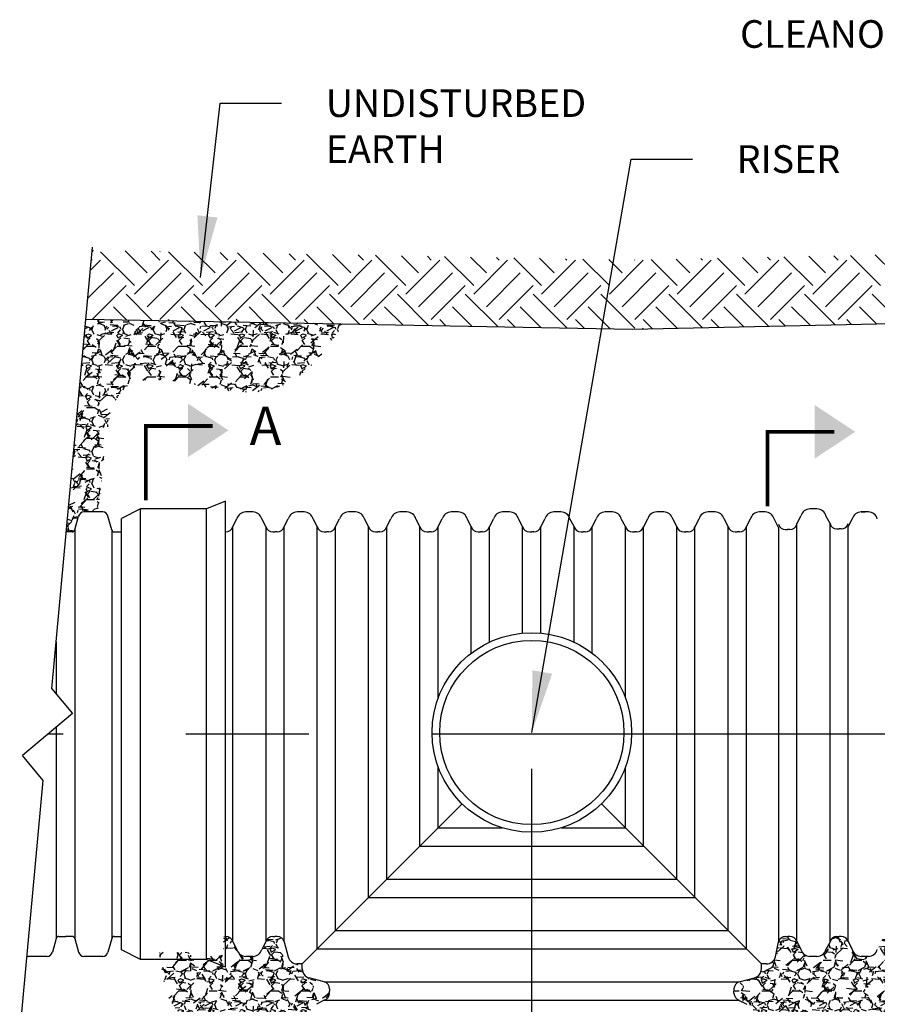
# Model space of a CAD drawing. Units: inches. Extents: x 0 to 11, y 0 to 8.5.
# Drawn here: x 6.6 to 8.3, y 4.9 to 6.9 of the extents above; entities that cross this region are included whole.
import ezdxf

# ---------------------------------------------------------------- set-up
doc = ezdxf.new("R2010")
doc.units = ezdxf.units.IN
doc.header["$MEASUREMENT"] = 0
doc.linetypes.add('CENTER', pattern=[2, 1.25, -0.25, 0.25, -0.25])
doc.layers.add('dim', color=1, linetype='Continuous')
doc.layers.add('hatch', color=251, linetype='Continuous')
doc.styles.add('ROMANT', font='romant.shx')
doc.styles.get("Standard").update_dxf_attribs({"font": 'arial.ttf'})
doc.dimstyles.new('DETAIL', dxfattribs={"dimtxt": 0.075, "dimasz": 0.125, "dimexe": 0.0625, "dimexo": 0.0625, "dimgap": 0.09, "dimtad": 0, "dimtih": 1, "dimtoh": 1, "dimlfac": 0.083333333333333, "dimrnd": 0.5, "dimdsep": 46, "dimtxsty": 'Standard', "dimcen": 0.09, "dimclrd": 256, "dimclre": 256, "dimclrt": 256, "dimazin": 0, "dimtfac": 1, "dimtofl": 0, "dimtmove": 0, "dimatfit": 3, "dimfxl": 0, "dimtolj": 1, "dimtzin": 0, "dimarcsym": 0})
pattern_1 = [(228.0128, (-0.008476047063824876, 0.1981210854411438), (-0.4999998815098868, -0.5625000748504516), [0.008408499865463999, -0.832442986680912]), (184.9697, (-0.01410104697382486, 0.1918710855411438), (0.7500000537198511, 0.06249945568794943), [0.014429249769132, -1.428495289644075]), (132.5104, (-0.02847604674382492, 0.1906210855611438), (0.624999409896685, -0.6875005311169411), [0.010174249837212, -1.007251983883968]), (267.2737, (-0.05285104635382487, 0.1749960858111438), (0.06249975010795338, 1.249999998435841), [0.013139874789762, -1.300847354186442]), (292.8337, (-0.05347604634382491, 0.1618710860211438), (-0.3125006140898113, 0.7499997637361147), [0.012884687293845, -1.275585792090627]), (357.2737, (-0.04847604642382491, 0.1499960862111438), (-1.249999998435841, 0.06249975010795344), [0.013139874789762, -1.300847354186442]), (37.6942, (-0.03535104663382488, 0.1493710862211438), (-0.8125004461011162, -0.6249993903225426), [0.017376812221971, -1.720303034975151]), (72.2553, (-0.02160104685382486, 0.1599960860511438), (0.4375006656690772, 1.374999742452453), [0.016405499737512, -1.624145036513679]), (121.4296, (-0.01660104693382491, 0.1756210858011438), (-0.5000005066360146, 0.8124996767807905), [0.01318437478905, -1.305254541615927]), (175.2364, (-0.02347604682382487, 0.1868710856211438), (0.6875000481449731, -0.06249946979133725), [0.01505199975916799, -0.7375476756992361]), (222.3974, (-0.03847604658382492, 0.1881210856011438), (-0.7500004474420697, -0.6874994941258904), [0.019465499688552, -1.927085906666625]), (138.8141, (0.009023952656175116, 0.1743710858211438), (-0.4375001771753542, 0.3749998260839249), [0.006643812393698999, -0.657740239476156]), (171.4692, (0.004023952736175118, 0.1787460857511438), (0.8124998798009472, -0.125000492377479), [0.01263981229776299, -1.251344417478488]), (225, (-0.008476047063824876, 0.1806210857211438), (-6.938893792884926e-18, -0.0625000183405592), [0.008838812358578998, -0.07954949872720798]), (203.1986, (-0.01285104699382489, 0.1881210856011438), (0.3124999781666924, 0.125000080829052), [0.004759874923842, -0.471225929960385]), (291.8014, (-0.0172260469238249, 0.1862460856311438), (-0.06249999340629063, 0.1875000140631728), [0.006731437392296999, -0.329841369722538]), (30.9638, (-0.0147260469638249, 0.1799960857311438), (0.1874998733930019, 0.1250001532212933), [0.01093306232507099, -0.3535014318439765]), (161.5651, (-0.005351047113824892, 0.1856210856411438), (0.1250000251620597, -0.06249989920142082), [0.007905687373509003, -0.189736684464213]), (16.38950000000001, (-0.05347604634382491, 0.1862460856311438), (0.6250001274007452, 0.1874995413636304), [0.0110749998228, -1.096427794957155]), (70.3462, (-0.04285104651382488, 0.1893710855811438), (-0.2499996989607388, -0.6875001224753868), [0.009291312351338999, -0.9198379852825919]), (293.1986, (-0.005351047113824892, 0.1981210854411438), (-0.125000080829052, 0.3124999781666924), [0.009519687347685001, -0.466466117536542]), (343.6105, (-0.001601047173824921, 0.1893710855811438), (-0.6250001274007452, 0.1874995413636306), [0.01107499982279999, -1.096427794957154]), (339.444, (-0.05347604634382491, 0.1474960862511438), (-0.3125001102838996, 0.124999747776353), [0.01067999982912, -0.5233202416268761]), (294.7751, (-0.04347604650382486, 0.1437460863111438), (-0.3124995068278309, 0.6875002028649414), [0.00894862485682199, -0.8859151733253561]), (66.80140000000002, (-0.004726047123824906, 0.1356210864411438), (0.1250000808290521, 0.3124999781666924), [0.009519687347685001, -0.466466117536542]), (17.35400000000001, (-0.0009760471838249352, 0.1443710863011438), (-0.8125001131935501, -0.2499996523912004), [0.010476937332369, -1.037213983404576]), (69.444, (-0.03535104663382488, 0.1356210864411438), (-0.1249997477763532, -0.3125001102838995), [0.00533999991456, -0.5286602415414359]), (101.3098999999999, (-0.008476047063824876, 0.1356210864411438), (-0.0624998510101027, 0.2500000430144337), [0.003186874949009998, -0.3155018074519708]), (165.9638, (-0.009101047053824918, 0.1387460863911438), (0.1875000311243582, -0.06249987758507979), [0.012884687293845, -0.24480937108305]), (186.009, (-0.02160104685382486, 0.1418710863411438), (0.6249999744316277, 0.06249995634261577), [0.01194062480895, -1.182120168586077]), (303.6901, (-0.0147260469638249, 0.1743710858211438), (-0.06250008240669808, 0.124999970360698), [0.009013874855777999, -0.216333059038671]), (353.1572, (-0.009726047043824904, 0.1668710859411438), (1.06249994334241, -0.1250004978702896), [0.015737124748206, -1.557972662572437]), (60.94540000000001, (0.005898952706175076, 0.1649960859711438), (-0.249999997699955, -0.4375000170356049), [0.006434749897043997, -0.6370421148073258]), (90, (0.009023952656175116, 0.1706210858811438), (-0.06249999899999999, 0.062499999), [0.00374999994, -0.05874999906]), (120.2564, (-0.02285104683382494, 0.1437460863111438), (0.2499996764251734, -0.4375001464909184), [0.008682749861075999, -0.8595949862464801]), (48.01279999999999, (-0.02722604676382484, 0.1512460861911438), (0.4999998815098868, 0.5625000748504516), [0.016816999730928, -0.8240344868154479]), (0, (-0.01597604694382487, 0.1637460859911438), (0.062499999, 0.062499999), [0.01624999974, -0.04624999925999999]), (325.3048, (0.0002739527961750921, 0.1637460859911438), (-0.6249996311867261, 0.4375005310996449), [0.009882124841886001, -0.978329609346726]), (254.0546, (0.008398952666175075, 0.1581210860811438), (-0.06249999208102392, -0.2500000039157593), [0.009100124854398, -0.445906742865492]), (207.646, (0.005898952706175076, 0.1493710862211438), (-1.187499718948729, -0.625000472073066), [0.014816562262935, -1.466842101530526]), (175.4261, (-0.007226047083824905, 0.1424960863311438), (-0.8125000218945078, 0.06249967407257294), [0.01567493724920098, -1.551817100170924])]

# ---------------------------------------------------------------- blocks, each defined once
blk = doc.blocks.new('*X3')
at = {"color": 0}
for p, q in [((61.87184335382287, 388.9087296526012), (62.06452053496498, 389.1014068337433)), ((67.39611508184275, 384.4893122701852), (62.97669769942683, 388.9087296526012)), ((69.05339660024866, 386.1465937885912), (66.1727324369946, 389.0272579518453)), ((70.71067811865466, 387.8038753069972), (69.54821944597394, 388.9663339796779)), ((70.71067811865478, 388.9087296526011), (70.74665200494687, 388.9447035388932)), ((76.23494984667443, 384.4893122701853), (71.81553246425851, 388.9087296526012)), ((77.89223136508043, 386.1465937885912), (75.174031127606, 388.8647940260657)), ((79.54951288348651, 387.8038753069972), (78.54951813658543, 388.8038700538983)), ((85.07378461150643, 384.4893122701852), (80.79984280923827, 388.7632540724534)), ((86.7310661299124, 386.1465937885912), (84.17532981821752, 388.7023301002861)), ((88.38834764831826, 387.8038753069972), (87.5508168271968, 388.6414061281186)), ((93.91261937633826, 384.4893122701853), (89.80114149984972, 388.6007901466738)), ((61.61900418678156, 386.4461817943518), (62.97669769942686, 387.8038753069971)), ((61.87184335382282, 387.8038753069972), (61.75478789229575, 387.9209307685242)), ((67.39611508184282, 383.3844579245812), (71.81553246425874, 387.8038753069971)), ((76.23494984667465, 383.3844579245811), (80.65436722909057, 387.803875306997)), ((85.07378461150651, 383.3844579245812), (89.49320199392243, 387.8038753069971)), ((95.56990089474426, 386.1465937885911), (93.17662850882917, 388.5398661745062)), ((93.91261937633837, 383.3844579245812), (98.33203675875428, 387.8038753069971)), ((97.22718241315017, 387.8038753069972), (96.55211551780835, 388.4789422023391)), ((102.7514541411701, 384.4893122701852), (98.80244019046127, 388.438326220894)), ((104.4087356595761, 386.1465937885912), (102.1779271994406, 388.3774022487267)), ((102.7514541411702, 383.3844579245812), (107.1708715235861, 387.8038753069971)), ((106.0660171779821, 387.8038753069971), (105.5534142084199, 388.3164782765593)), ((111.5902889060018, 384.4893122701853), (107.8037388810726, 388.2758622951146)), ((113.2475704244079, 386.1465937885912), (111.179225890052, 388.214938322947)), ((111.5902889060021, 383.3844579245812), (116.009706288418, 387.8038753069972)), ((114.9048519428138, 387.8038753069972), (114.5547128990313, 388.1540143507797)), ((120.4291236708338, 384.4893122701852), (116.8050375716842, 388.1133983693348)), ((122.0864051892397, 386.1465937885912), (120.1805245806635, 388.0524743971674)), ((120.4291236708339, 383.3844579245812), (124.8485410532498, 387.8038753069971)), ((123.7436867076456, 387.8038753069972), (123.5560115896426, 387.9915504250002)), ((129.2679584356656, 384.4893122701853), (125.8063362622956, 387.9509344435552)), ((130.9252399540716, 386.1465937885912), (129.181823271275, 387.8900104713878)), ((129.2679584356657, 383.3844579245812), (133.6873758180816, 387.8038753069971)), ((132.5825214724776, 387.8038753069971), (132.5467945875679, 387.8396021919067)), ((138.1067932004975, 384.4893122701853), (134.7109929030177, 387.885112567665)), ((139.7640747189034, 386.1465937885912), (137.9572903761925, 387.9533781313021)), ((138.1067932004976, 383.3844579245812), (142.5262105829135, 387.8038753069971)), ((141.4213562373094, 387.8038753069972), (141.2035878493672, 388.0216436949394)), ((146.9456279653293, 384.4893122701852), (143.367786164817, 388.0671540706974)), ((148.6029094837353, 386.1465937885912), (146.6140836379919, 388.1354196343347)), ((146.9456279653294, 383.3844579245812), (151.3650453477453, 387.8038753069971)), ((150.2601910021412, 387.8038753069972), (149.8603811111665, 388.2036851979719)), ((155.784462730161, 384.4893122701852), (152.0245794266163, 388.24919557373)), ((157.441744248567, 386.1465937885912), (155.270876899791, 388.3174611373672)), ((155.7844627301612, 383.3844579245812), (160.2038801125772, 387.8038753069971)), ((159.0990257669731, 387.8038753069972), (158.5171743729657, 388.3857267010045)), ((164.623297494993, 384.4893122701852), (160.6813726884156, 388.4312370767626)), ((166.2805790133989, 386.1465937885912), (163.9276701615903, 388.4995026403998)), ((61.28287623646526, 382.7954908072236), (64.63397921783286, 386.1465937885912)), ((69.05339660024879, 381.7271764061752), (73.4728139826647, 386.1465937885911)), ((77.89223136508063, 381.7271764061752), (82.31164874749655, 386.1465937885911)), ((86.73106612991248, 381.7271764061752), (91.15048351232839, 386.1465937885911)), ((95.56990089474431, 381.7271764061752), (99.98931827716022, 386.1465937885911)), ((104.4087356595762, 381.7271764061753), (108.8281530419921, 386.1465937885912)), ((113.247570424408, 381.7271764061753), (117.6669878068239, 386.1465937885912)), ((122.0864051892399, 381.7271764061753), (126.5058225716558, 386.1465937885912)), ((130.9252399540717, 381.7271764061753), (135.3446573364876, 386.1465937885912)), ((139.7640747189036, 381.7271764061753), (144.1834921013195, 386.1465937885912)), ((148.6029094837354, 381.7271764061753), (153.0223268661513, 386.1465937885912)), ((157.4417442485673, 381.7271764061753), (161.8611616309832, 386.1465937885912)), ((61.90477275813849, 380.1028242920848), (66.29126073623887, 384.4893122701852)), ((70.71067811865476, 380.0698948877692), (75.13009550107067, 384.4893122701852)), ((79.5495128834866, 380.0698948877692), (83.96893026590251, 384.4893122701851)), ((88.38834764831849, 380.0698948877693), (92.8077650307344, 384.4893122701852)), ((97.22718241315029, 380.0698948877692), (101.6465997955662, 384.4893122701852)), ((106.0660171779821, 380.0698948877692), (110.4854345603981, 384.4893122701852)), ((114.904851942814, 380.0698948877693), (119.3242693252299, 384.4893122701852)), ((123.7436867076458, 380.0698948877694), (128.1631040900618, 384.4893122701853)), ((132.5825214724777, 380.0698948877692), (137.0019388548936, 384.4893122701852)), ((141.4213562373095, 380.0698948877692), (145.8407736197255, 384.4893122701852)), ((150.2601910021413, 380.0698948877692), (154.6796083845573, 384.4893122701852)), ((159.0990257669732, 380.0698948877693), (163.5184431493891, 384.4893122701852)), ((69.71383977311932, 379.9618788877007), (66.29126073623874, 383.3844579245812)), ((78.71513846373078, 379.799414961921), (75.13009550107057, 383.3844579245812)), ((87.71643715434226, 379.6369510361414), (83.96893026590243, 383.3844579245812)), ((96.71773584495372, 379.4744871103617), (92.80776503073417, 383.3844579245812)), ((105.7190345355653, 379.312023184582), (101.6465997955661, 383.3844579245813)), ((114.7203332261769, 379.1495592588023), (110.485434560398, 383.3844579245812)), ((123.7216319167883, 378.9870953330227), (119.3242693252298, 383.3844579245812)), ((132.5825214724774, 378.9650405421654), (128.1631040900615, 383.3844579245813)), ((141.3633825197568, 379.0230142597179), (137.0019388548936, 383.3844579245812)), ((150.0201757815561, 379.2050557627505), (145.8407736197253, 383.3844579245812)), ((158.6769690433554, 379.3870972657831), (154.6796083845572, 383.3844579245813)), ((167.3337623051546, 379.5691387688157), (163.518443149389, 383.3844579245813)), ((66.33835276413997, 380.0228028598681), (64.63397921783275, 381.7271764061753)), ((75.33965145475152, 379.8603389340884), (73.47281398266458, 381.7271764061753)), ((84.34095014536291, 379.6978750083088), (82.31164874749635, 381.7271764061753)), ((93.34224883597452, 379.5354110825291), (91.15048351232832, 381.7271764061753)), ((102.343547526586, 379.3729471567494), (99.98931827716018, 381.7271764061752)), ((111.3448462171975, 379.2104832309698), (108.828153041992, 381.7271764061753)), ((120.3461449078089, 379.0480193051901), (117.6669878068238, 381.7271764061753)), ((129.3474435984205, 378.8855553794104), (126.5058225716556, 381.7271764061753)), ((138.1170850465821, 378.9547486960807), (135.3446573364875, 381.7271764061753)), ((146.7738783083813, 379.1367901991133), (144.1834921013194, 381.7271764061753)), ((155.4306715701806, 379.3188317021459), (153.0223268661512, 381.7271764061753)), ((164.0874648319798, 379.5008732051784), (161.8611616309829, 381.7271764061753)), ((71.96416444577217, 379.9212629062558), (71.81553246425867, 380.0698948877693)), ((80.96546313638363, 379.7587989804761), (80.65436722909034, 380.0698948877694)), ((89.96676182699518, 379.5963350546965), (89.49320199392234, 380.0698948877693)), ((98.96806051760672, 379.4338711289168), (98.33203675875417, 380.0698948877694)), ((107.9693592082182, 379.2714072031371), (107.170871523586, 380.0698948877692)), ((116.9706578988296, 379.1089432773575), (116.0097062884178, 380.0698948877694)), ((125.9719565894412, 378.9464793515778), (124.8485410532497, 380.0698948877693)), ((134.8707875734073, 378.8864831324435), (133.6873758180815, 380.0698948877694)), ((143.5275808352067, 379.0685246354761), (142.5262105829134, 380.0698948877694)), ((152.1843740970059, 379.2505661385086), (151.3650453477452, 380.0698948877692)), ((160.8411673588051, 379.4326076415412), (160.203880112577, 380.0698948877693)), ((133.5817107395898, 378.8593754636734), (133.6873758180816, 378.9650405421652))]:
    blk.add_line(p, q, dxfattribs=at)
blk = doc.blocks.new('BELL')
for p, q in [((10.164, 22.74679999999999), (8.316000000000004, 22.00760000000005)), ((10.164, -22.74679999999997), (10.164, 22.74679999999999)), ((1.848000000000001, 22.00760000000005), (0, 21.06050000000001)), ((1.848000000000001, -22.00759999999996), (1.848000000000001, 22.00760000000004)), ((8.316000000000004, 22.00760000000004), (1.848000000000001, 22.00760000000004)), ((8.316000000000004, -22.00759999999996), (8.316000000000004, 22.00760000000005)), ((0, -21.06050000000001), (0, 21.06050000000001)), ((1.848000000000001, -22.00759999999996), (0, -21.06050000000001)), ((8.316000000000004, -22.00759999999996), (1.848000000000001, -22.00759999999996)), ((10.164, -22.74679999999997), (8.316000000000004, -22.00759999999996))]:
    blk.add_line(p, q)

msp = doc.modelspace()

# ---------------------------------------------------------------- hatches: boundary and pattern name
at = {"layer": 'hatch'}
h = msp.add_hatch(dxfattribs=at)
h.set_pattern_fill('GRAVEL', color=256, scale=0.062499999, style=0)
h.set_pattern_definition(pattern_1)
edge = h.paths.add_edge_path()
edge.add_line((7.256667324351743, 6.271929337483031), (6.73290859595518, 6.281382628847022))
edge.add_line((6.732908595955181, 6.281382628847022), (6.693048767475933, 5.848464401009282))
edge.add_line((6.693048767475933, 5.848464401009282), (6.705480365483992, 5.848464401009282))
edge.add_arc((6.705480365483991, 5.854060741261567), 0.005596340252285637, 270.0000000000121, 375.0000000039838)
edge.add_line((6.710886015066274, 5.855509180702108), (6.710886015066274, 5.852612301821399))
edge.add_line((6.710886015066274, 5.852612301821399), (6.718408367370219, 5.880686102811792))
edge.add_arc((6.729219666534997, 5.877789223931511), 0.01119268050456991, 90.00000000001211, 165.0000000002555, ccw=False)
edge.add_line((6.729219666534997, 5.88898190443608), (6.757894068976957, 5.88898190443608))
edge.add_spline(control_points=[(6.757894068976959, 5.888981904436102), (6.761408116163361, 5.920112274897534), (6.771038209010524, 6.00871948975952), (6.791442854128193, 6.225395510331847), (7.099118137773302, 6.071509028191899), (7.211794413766963, 6.199741469412244), (7.256667324351743, 6.271929337483031)], knot_values=[3.943465192111049, 3.943465192111049, 3.943465192111049, 3.943465192111049, 8.388778342797941, 16.06368267824698, 29.08031048933432, 40.05102160804198, 40.05102160804198, 40.05102160804198, 40.05102160804198], degree=3, periodic=0)
h = msp.add_hatch(dxfattribs=at)
h.set_pattern_fill('GRAVEL', color=256, scale=0.062499999, style=0)
h.set_pattern_definition(pattern_1)
edge = h.paths.add_edge_path()
edge.add_line((7.22945411338862, 4.909519242450703), (7.22945411338862, 4.91389196715156))
edge.add_line((7.22945411338862, 4.91389196715156), (7.22945411338862, 4.91826469185241))
edge.add_arc((7.214742137848836, 4.918264691852404), 0.01471197553978395, 1.844805463017272e-11, 74.99999999998677)
edge.add_line((7.218549877309619, 4.932475368982014), (7.187719661616093, 4.940736300379592))
edge.add_arc((7.192615326636994, 4.959007170974831), 0.01891539712258012, 180.0000000000861, 255.0000000003107, ccw=False)
edge.add_line((7.173699929514413, 4.959007170974803), (7.173699929514413, 4.966568273934067))
edge.add_line((7.173699929514413, 4.966568273934067), (7.173699929514413, 4.96937713204446))
edge.add_line((7.173699929514413, 4.96937713204446), (7.170119586818955, 4.969377132044461))
edge.add_line((7.170119586818955, 4.969377132044461), (7.16332996844483, 4.969377132044461))
edge.add_arc((7.163329968444778, 4.988292529167041), 0.01891539712257987, 195.0000000001382, 270.00000000015785, ccw=False)
edge.add_line((7.145059097849576, 4.983396864145996), (7.136798166451922, 5.014227079839668))
edge.add_arc((7.122587489322314, 5.010419340378882), 0.01471197553978434, 15.00000000003224, 89.99999999998154)
edge.add_line((7.122587489322318, 5.025131315918666), (7.118214764621556, 5.025131315918666))
edge.add_line((7.118214764621556, 5.025131315918666), (7.113842039920796, 5.025131315918666))
edge.add_arc((7.113842039920799, 5.010419340378882), 0.01471197553978433, 90.00000000001383, 165.0000000000115)
edge.add_line((7.099631362791188, 5.014227079839658), (7.091370431393567, 4.998633051767945))
edge.add_arc((7.073099560798406, 5.003528716789135), 0.01891539712257987, 269.99999999999636, 344.9999999994119, ccw=False)
edge.add_line((7.073099560798403, 4.984613319666555), (7.065538457839189, 4.984613319666555))
edge.add_line((7.065538457839189, 4.984613319666555), (7.058748839465062, 4.984613319666555))
edge.add_arc((7.05874883946506, 5.003528716789135), 0.01891539712257986, 195.0000000006098, 270.0000000000036, ccw=False)
edge.add_line((7.040477968869897, 4.998633051767939), (7.032217037472156, 5.014227079839648))
edge.add_arc((7.018006360342545, 5.010419340378882), 0.01471197553978434, 14.99999999994608, 89.99999999998154)
edge.add_line((7.018006360342549, 5.025131315918666), (7.013633635641789, 5.025131315918666))
edge.add_line((7.013633635641788, 5.025131315918666), (7.013633635641788, 4.984613319666704))
edge.add_line((7.013633635641788, 4.984613319666704), (6.999676363052778, 4.992671554753275))
edge.add_line((6.999676363052777, 4.992671554753275), (6.985719090463469, 4.984613319666702))
edge.add_line((6.985719090463471, 4.984613319666703), (6.971761817874314, 4.992671554753189))
edge.add_line((6.971761817874313, 4.992671554753189), (6.957804545285153, 4.984613319666704))
edge.add_line((6.957804545285153, 4.984613319666704), (6.943846415544464, 4.992672049630031))
edge.add_line((6.943846415544464, 4.992672049630031), (6.883169772509929, 4.992672049630031))
edge.add_spline(control_points=[(6.883169772509929, 4.992672049630029), (6.888651161353056, 4.939792726961256), (6.899373252227212, 4.836356003305132), (7.127700167092518, 4.878904187789384), (7.029337910796495, 4.573363897336484), (7.132347927376835, 4.602847272291464), (7.191166758268516, 4.636352489749907)], knot_values=[0, 0, 0, 0, 6.423496388494327, 12.56493818963328, 22.80966708979377, 30.63625979487438, 30.63625979487438, 30.63625979487438, 30.63625979487438], degree=3, periodic=0)
edge.add_arc((7.207851514259148, 4.645263784035136), 0.01891539712258012, 180.0000000006134, 208.1065845391902, ccw=False)
edge.add_line((7.188936117136569, 4.645263784034934), (7.188936117136569, 4.652824886994215))
edge.add_line((7.188936117136569, 4.652824886994215), (7.188936117136569, 4.659614505368404))
edge.add_arc((7.207851514259151, 4.659614505368374), 0.0189153971225803, 104.9999999995099, 179.9999999999103, ccw=False)
edge.add_line((7.202955849238304, 4.677885375963632), (7.218549877309636, 4.686146307361184))
edge.add_arc((7.214742137848836, 4.700356984490789), 0.01471197553978395, 285.0000000000892, 360.0000000000691)
edge.add_line((7.22945411338862, 4.700356984490806), (7.22945411338862, 4.704729709191657))
edge.add_line((7.22945411338862, 4.704729709191657), (7.22945411338862, 4.709102433892483))
edge.add_arc((7.214742137848836, 4.709102433892503), 0.01471197553978395, 359.9999999999262, 434.9999999998772)
edge.add_line((7.218549877309645, 4.723313111022104), (7.202955849238312, 4.731574042419657))
edge.add_arc((7.207851514259148, 4.749844913014916), 0.01891539712258012, 180.0000000000861, 255.0000000005152, ccw=False)
edge.add_line((7.188936117136569, 4.749844913014887), (7.188936117136569, 4.757406015974166))
edge.add_line((7.188936117136569, 4.757406015974166), (7.188936117136569, 4.764195634348356))
edge.add_arc((7.207851514259148, 4.764195634348328), 0.0189153971225803, 104.9999999997336, 179.9999999999139, ccw=False)
edge.add_line((7.202955849238233, 4.782466504943565), (7.218549877309633, 4.790727436341133))
edge.add_arc((7.214742137848836, 4.804938113470739), 0.01471197553978395, 285.0000000000759, 360.0000000000738)
edge.add_line((7.22945411338862, 4.804938113470757), (7.22945411338862, 4.809310838171609))
edge.add_line((7.22945411338862, 4.809310838171609), (7.22945411338862, 4.813683562872434))
edge.add_arc((7.214742137848836, 4.813683562872454), 0.01471197553978395, 359.9999999999262, 434.9999999998772)
edge.add_line((7.218549877309645, 4.827894240002056), (7.202955849238235, 4.836155171399652))
edge.add_arc((7.207851514259148, 4.854426041994888), 0.01891539712258012, 180.0000000000861, 255.0000000002733, ccw=False)
edge.add_line((7.188936117136569, 4.854426041994859), (7.188936117136569, 4.861987144954116))
edge.add_line((7.188936117136569, 4.861987144954116), (7.188936117136569, 4.868776763328307))
edge.add_arc((7.207851514259148, 4.868776763328278), 0.0189153971225803, 104.99999999974841, 179.9999999999139, ccw=False)
edge.add_line((7.202955849238228, 4.887047633923514), (7.218549877309735, 4.895308565321113))
edge.add_arc((7.214742137848836, 4.909519242450692), 0.01471197553978396, 285.0000000004853, 360.0000000000461)
h = msp.add_hatch(dxfattribs=at)
h.set_pattern_fill('GRAVEL', color=256, scale=0.062499999, style=0)
h.set_pattern_definition(pattern_1)
edge = h.paths.add_edge_path()
edge.add_line((8.427003887987821, 4.959007170974789), (8.427003887987821, 4.966568273934067))
edge.add_line((8.427003887987821, 4.966568273934067), (8.427003887987821, 4.96937713204446))
edge.add_line((8.427003887987821, 4.96937713204446), (8.42342354529219, 4.969377132044461))
edge.add_line((8.42342354529219, 4.969377132044461), (8.416633926918063, 4.969377132044461))
edge.add_arc((8.41663392691801, 4.988292529167041), 0.01891539712257986, 194.9999999998745, 270.00000000015785, ccw=False)
edge.add_line((8.398363056322786, 4.98339686414608), (8.390102124925328, 5.014227079839598))
edge.add_arc((8.3758914477957, 5.010419340378882), 0.01471197553978434, 14.99999999974585, 89.99999999998617)
edge.add_line((8.375891447795704, 5.025131315918666), (8.37151872309479, 5.025131315918666))
edge.add_line((8.37151872309479, 5.025131315918666), (8.36714599839403, 5.025131315918666))
edge.add_arc((8.367145998394031, 5.010419340378882), 0.01471197553978433, 90.00000000001383, 164.9999999981867)
edge.add_line((8.352935321264543, 5.014227079840111), (8.344674389866677, 4.998633051767938))
edge.add_arc((8.326403519271514, 5.003528716789135), 0.01891539712257987, 269.99999999999636, 344.9999999993858, ccw=False)
edge.add_line((8.326403519271514, 4.984613319666555), (8.318842416312302, 4.984613319666555))
edge.add_line((8.318842416312302, 4.984613319666555), (8.312052797938176, 4.984613319666555))
edge.add_arc((8.312052797938172, 5.003528716789135), 0.01891539712257987, 195.0000000006404, 270.00000000000716, ccw=False)
edge.add_line((8.293781927343016, 4.998633051767929), (8.285520995945395, 5.014959887285519))
edge.add_line((8.285520995945395, 5.014959887285519), (8.285520995945394, 5.014227079839194))
edge.add_arc((8.271310318815658, 5.010419340378882), 0.01471197553978434, 14.99999999811692, 89.99999999998154)
edge.add_line((8.271310318815663, 5.025131315918666), (8.266937594114903, 5.025131315918666))
edge.add_line((8.266937594114902, 5.025131315918666), (8.262564869413966, 5.025131315918666))
edge.add_arc((8.26256486941397, 5.010419340378882), 0.01471197553978433, 90.00000000001383, 165.0000000009232)
edge.add_line((8.248354192284298, 5.014227079839432), (8.240093260886788, 4.998633051767928))
edge.add_arc((8.22182239029163, 5.003528716789135), 0.01891539712257987, 269.99999999999636, 344.9999999993562, ccw=False)
edge.add_line((8.221822390291628, 4.984613319666555), (8.214261287332416, 4.984613319666555))
edge.add_line((8.214261287332414, 4.984613319666555), (8.207471668958114, 4.984613319666555))
edge.add_arc((8.207471668958112, 5.003528716789135), 0.01891539712257987, 194.9999999983928, 270.0000000000036, ccw=False)
edge.add_line((8.189200798362762, 4.998633051768646), (8.180939866965332, 5.014959887285859))
edge.add_line((8.180939866965334, 5.014959887285858), (8.180939866965334, 5.014227079839847))
edge.add_arc((8.166729189835774, 5.010419340378882), 0.01471197553978434, 15.00000000075267, 89.99999999998154)
edge.add_line((8.166729189835777, 5.025131315918666), (8.162356465134842, 5.025131315918666))
edge.add_line((8.162356465134842, 5.025131315918666), (8.15798374043408, 5.025131315918666))
edge.add_arc((8.157983740434084, 5.010419340378882), 0.01471197553978433, 90.00000000001383, 165.0000000001591)
edge.add_line((8.143773063304463, 5.014227079839621), (8.137181721193052, 4.983396864146039))
edge.add_arc((8.118910850597839, 4.988292529167041), 0.01891539712257987, 270, 344.99999999999926, ccw=False)
edge.add_line((8.118910850597839, 4.969377132044461), (8.111349747638627, 4.969377132044461))
edge.add_line((8.111349747638627, 4.969377132044461), (8.108540889528257, 4.969377132044462))
edge.add_line((8.108540889528257, 4.969377132044462), (8.108540889528257, 4.966568273934067))
edge.add_line((8.108540889528257, 4.966568273934067), (8.108540889528257, 4.959007170974789))
edge.add_arc((8.089625492405675, 4.959007170974832), 0.01891539712258012, 285.0000000000234, 359.99999999986727, ccw=False)
edge.add_line((8.094521157426685, 4.940736300379621), (8.063690941732979, 4.932475368981994))
edge.add_arc((8.067498681193833, 4.918264691852404), 0.01471197553978397, 105.0000000003041, 180.0000000000738)
edge.add_line((8.05278670565405, 4.918264691852384), (8.05278670565405, 4.913891967151559))
edge.add_line((8.05278670565405, 4.91389196715156), (8.05278670565405, 4.909519242450709))
edge.add_arc((8.06749868119383, 4.909519242450689), 0.01471197553978396, 179.9999999999262, 254.9999999995046)
edge.add_line((8.063690941732933, 4.895308565321112), (8.062958134286799, 4.895308565321111))
edge.add_line((8.062958134286795, 4.895308565321111), (8.079284969804446, 4.88704763392351))
edge.add_arc((8.074389304783516, 4.868776763328277), 0.01891539712258012, 8.958522812463343e-11, 75.0000000002185, ccw=False)
edge.add_line((8.093304701906096, 4.868776763328306), (8.093304701906096, 4.861987144954116))
edge.add_line((8.093304701906096, 4.861987144954116), (8.093304701906096, 4.854426041994859))
edge.add_arc((8.074389304783516, 4.854426041994888), 0.01891539712258012, 284.9999999997223, 359.9999999999139, ccw=False)
edge.add_line((8.079284969804426, 4.83615517139965), (8.063690941733029, 4.827894240002058))
edge.add_arc((8.06749868119383, 4.813683562872454), 0.01471197553978397, 105.0000000000937, 180.0000000000738)
edge.add_line((8.05278670565405, 4.813683562872434), (8.05278670565405, 4.809310838171586))
edge.add_line((8.05278670565405, 4.809310838171586), (8.05278670565405, 4.804938113470757))
edge.add_arc((8.067498681193833, 4.804938113470739), 0.01471197553978395, 179.9999999999262, 254.9999999998201)
edge.add_line((8.063690941733011, 4.79072743634114), (8.062958134286834, 4.79072743634114))
edge.add_line((8.062958134286834, 4.79072743634114), (8.079284969804354, 4.782466504943585))
edge.add_arc((8.074389304783407, 4.764195634348355), 0.01891539712258012, 28.061289358570377, 75.00000000018099, ccw=False)
edge.add_spline(control_points=[(8.091081100383608, 4.773093735715848), (8.104696231086304, 4.773561489333601), (8.17002454067804, 4.783234940519465), (8.283902589241661, 4.886183866682629), (8.402181492941708, 4.856509695055856), (8.468240140995556, 4.82980859366296)], knot_values=[3.833234945991631, 3.833234945991631, 3.833234945991631, 3.833234945991631, 5.865666020128369, 13.72802993567889, 23.20687508089793, 23.20687508089793, 23.20687508089793, 23.20687508089793], degree=3, periodic=0)
edge.add_line((8.468240140996778, 4.829808593662491), (8.45625980771129, 4.836155171399653))
edge.add_arc((8.461155472732385, 4.854426041994842), 0.01891539712258012, 179.9999999999498, 254.9999999997026, ccw=False)
edge.add_line((8.442240075609805, 4.854426041994859), (8.442240075609805, 4.861987144954116))
edge.add_line((8.442240075609805, 4.861987144954116), (8.442240075609805, 4.868776763328306))
edge.add_arc((8.461155472732385, 4.868776763328324), 0.0189153971225803, 105.00000000032011, 180.0000000000538, ccw=False)
edge.add_line((8.45625980771128, 4.887047633923511), (8.472586643229098, 4.895308565321112))
edge.add_line((8.472586643229098, 4.895308565321112), (8.471853835782971, 4.895308565321112))
edge.add_arc((8.468046096322071, 4.909519242450689), 0.01471197553978395, 285.0000000004954, 360.0000000000738)
edge.add_line((8.482758071861852, 4.909519242450708), (8.482758071861852, 4.913891967151559))
edge.add_line((8.482758071861852, 4.91389196715156), (8.482758071861852, 4.91826469185241))
edge.add_arc((8.468046096322068, 4.918264691852404), 0.01471197553978395, 1.844805463017272e-11, 74.99999999998677)
edge.add_line((8.47185383578285, 4.932475368982014), (8.441023620089327, 4.94073630037959))
edge.add_arc((8.445919285110401, 4.959007170974784), 0.01891539712258012, 179.9999999999857, 254.99999999977211, ccw=False)

# ---------------------------------------------------------------- linework, layer by layer
for p, q in [((6.663658881827542, 5.529260387929289), (6.746418921844681, 6.428118492114423)), ((6.710886015066274, 5.852612301821399), (6.718408367370153, 5.880686102811542)), ((6.767372238377914, 5.88898190443608), (6.72921966653471, 5.88898190443608)), ((6.785705889846655, 5.852612301821399), (6.778183537542776, 5.880686102811542)), ((8.143348965517621, 5.857692625814029), (8.134633460912156, 5.87498314419331)), ((8.293781927342962, 5.874962172334504), (8.285520995945394, 5.859368144263007)), ((8.312052797938176, 5.889062933476957), (8.319646290855655, 5.889062933476957)), ((6.710886015066274, 5.852612301821399), (6.710886015066274, 5.020982922281235)), ((6.785705889846655, 5.852612301821399), (6.785705889846655, 5.020982922281235)), ((6.805624862001035, 5.020982922281084), (6.805624862001035, 5.852612301821551)), ((7.099631362791183, 5.859368144262985), (7.099631362791183, 5.014227079839649)), ((8.143348965517621, 5.857692625814029), (8.143348965517621, 5.012243413080628)), ((6.672435963140364, 5.624588406952557), (6.672435963140362, 5.518682592041605)), ((6.663658881827542, 5.529260387929289), (6.70572782265947, 5.478560542106835)), ((6.70572782265947, 5.478560542106833), (6.604423721077536, 5.393517647590712)), ((6.672435963140364, 5.450612650036151), (6.672435963140362, 5.020982922281235)), ((6.646492661909467, 5.342817801768256), (6.604423721077536, 5.393517647590712)), ((6.598398438272086, 4.820465677820526), (6.646492661909467, 5.342817801768257)), ((7.499197723123364, 5.294874925653366), (7.173699929514413, 4.969377132044461)), ((7.173699929514413, 4.969377132044461), (7.499197723123364, 5.294874925653366)), ((7.783043095919286, 5.294874925653387), (8.108540889528257, 4.969377132044461)), ((7.783043095919286, 5.294874925653387), (8.108540889528257, 4.969377132044461)), ((6.672435963140362, 5.020982922281235), (6.664913610836786, 4.992909121290791)), ((6.710886015066274, 5.020982922281235), (6.718408367370153, 4.992909121290791)), ((6.785705889846655, 5.020982922281235), (6.778183537542776, 4.992909121290791)), ((8.137181721193052, 4.983396864146037), (8.143773063304469, 5.014227079839643)), ((6.654102311671926, 4.984613319666554), (6.615949739828722, 4.984613319666554)), ((6.767372238377914, 4.984613319666554), (6.72921966653471, 4.984613319666554))]:
    msp.add_line(p, q)
at = {"color": 7}
for p, q in [((8.21425458686699, 5.895095126043475), (8.207464968492861, 5.895095126043475)), ((8.221815689826377, 5.895095126043475), (8.21425458686699, 5.895095126043475)), ((7.031799640150508, 5.857810396251716), (7.040477968869795, 5.874962172334502)), ((7.065538457839189, 5.888981904436081), (7.058748839465061, 5.888981904436081)), ((7.073099560798401, 5.888981904436081), (7.065538457839189, 5.888981904436081)), ((7.099631362791183, 5.859368144262985), (7.091370431393667, 5.874962172334502)), ((7.136380769130449, 5.857810396251716), (7.145059097849564, 5.874962172334502)), ((7.170119586818955, 5.888981904436081), (7.16332996844483, 5.888981904436081)), ((7.177680689778343, 5.888981904436081), (7.170119586818955, 5.888981904436081)), ((7.204212491771124, 5.859368144262985), (7.195951560373436, 5.874962172334502)), ((7.240961898110334, 5.857810396251716), (7.249640226829624, 5.874962172334502)), ((7.274700715799015, 5.888981904436081), (7.267911097424717, 5.888981904436081)), ((7.282261818758229, 5.888981904436081), (7.274700715799015, 5.888981904436081)), ((7.308793620751011, 5.859368144262985), (7.300532689353496, 5.874962172334502)), ((7.345543027090221, 5.857810396251716), (7.354221355809509, 5.874962172334502)), ((7.379281844778902, 5.888981904436081), (7.372492226404777, 5.888981904436081)), ((7.386842947738113, 5.888981904436081), (7.379281844778902, 5.888981904436081)), ((7.413374749730896, 5.859368144262985), (7.405113818333382, 5.874962172334502)), ((7.450124156070281, 5.857810396251716), (7.458802484789396, 5.874962172334502)), ((7.483862973758789, 5.888981904436081), (7.477073355384662, 5.888981904436081)), ((7.491424076718173, 5.888981904436081), (7.483862973758789, 5.888981904436081)), ((7.517955878710956, 5.859368144262985), (7.509694947313267, 5.874962172334502)), ((7.554705285050168, 5.857810396251716), (7.563383613769456, 5.874962172334502)), ((7.588444102738849, 5.888981904436081), (7.581654484364546, 5.888981904436081)), ((7.59600520569806, 5.888981904436081), (7.588444102738849, 5.888981904436081)), ((7.622537007690845, 5.859368144262985), (7.614276076293327, 5.874962172334502)), ((7.659286414030228, 5.857810396251716), (7.667964742749342, 5.874962172334502)), ((7.693025231718733, 5.888981904436081), (7.686235613344609, 5.888981904436081)), ((7.700586334678123, 5.888981904436081), (7.693025231718733, 5.888981904436081)), ((7.727118136670905, 5.859368144262985), (7.718857205273212, 5.874962172334502)), ((7.763867543010115, 5.857810396251716), (7.772545871729402, 5.874962172334502)), ((7.79760636069862, 5.888981904436081), (7.790816742324496, 5.888981904436081)), ((7.805167463658007, 5.888981904436081), (7.797606360698795, 5.888981904436081)), ((7.83169926565079, 5.859368144262985), (7.823438334253273, 5.874962172334502)), ((7.868448671989999, 5.857810396251716), (7.877127000709287, 5.874962172334502)), ((7.902187489678679, 5.888981904436081), (7.895397871304556, 5.888981904436081)), ((7.909748592637892, 5.888981904436081), (7.902187489678679, 5.888981904436081)), ((7.936280394630677, 5.859368144262985), (7.928019463233161, 5.874962172334502)), ((7.973029800970061, 5.857810396251716), (7.981708129689173, 5.874962172334502)), ((8.006768618658567, 5.888981904436081), (7.99997900028444, 5.888981904436081)), ((8.014329721617955, 5.888981904436081), (8.006768618658567, 5.888981904436081)), ((8.040861523610737, 5.859368144262985), (8.032600592213045, 5.874962172334502)), ((8.077610929949945, 5.857810396251716), (8.086289258669233, 5.874962172334502)), ((8.116284322273355, 5.889062933477024), (8.104560129264327, 5.888981904436081)), ((8.180515769178484, 5.863923617859108), (8.189194097897596, 5.881075393941894)), ((8.248347491819159, 5.86548136587038), (8.240086560421467, 5.881075393941894)), ((8.318842416312302, 5.888981904436081), (8.312052797938176, 5.888981904436081)), ((8.326403519271514, 5.888981904436081), (8.318842416312302, 5.888981904436081)), ((7.03221703747228, 5.014227079839649), (7.03221703747228, 5.859368144262985)), ((7.136798166452048, 5.014227079839649), (7.136798166452048, 5.859368144262985)), ((7.204212491771124, 4.999889694301064), (7.204212491771124, 5.859368144262985)), ((7.241379295431932, 5.037056497961958), (7.241379295431932, 5.859368144262985)), ((7.308793620751011, 5.104470823281015), (7.308793620751011, 5.859368144263008)), ((7.345960424411992, 5.141637626941911), (7.345960424411992, 5.859368144262985)), ((7.413374749730896, 5.209051952260966), (7.413374749730896, 5.859368144262985)), ((7.450541553391879, 5.510475601927268), (7.450541553391879, 5.859368144262985)), ((7.517955878710956, 5.601719087287182), (7.517955878710956, 5.859368144263008)), ((7.555122682371764, 5.624216441827006), (7.555122682371764, 5.859368144262985)), ((7.622537007690845, 5.642467418047246), (7.622537007690845, 5.859368144262985)), ((7.659703811351826, 5.642467418047242), (7.659703811351826, 5.859368144262985)), ((7.727118136670905, 5.624216441826988), (7.727118136670905, 5.859368144263007)), ((7.764284940331711, 5.601719087287154), (7.764284940331714, 5.859368144262985)), ((7.831699265650792, 5.510475601927164), (7.83169926565079, 5.859368144263007)), ((7.868866069311773, 5.209051952260966), (7.868866069311773, 5.859368144262985)), ((7.936280394630677, 5.141637626941911), (7.936280394630676, 5.859368144262986)), ((7.973447198291658, 5.104470823281015), (7.973447198291658, 5.858635336816805)), ((8.040861523610737, 5.037056497961958), (8.040861523610737, 5.859368144262986)), ((8.078028327271543, 4.999889694301043), (8.078028327271543, 5.858635336816791)), ((8.157559642647232, 5.853019381780111), (8.161932367348168, 5.853019381780111)), ((8.16630509204893, 5.853019381780111), (8.161932367348168, 5.853019381780111)), ((8.180939866965334, 5.014227079839649), (8.180939866965334, 5.865506372347035)), ((8.248354192284411, 5.014227079839649), (8.248354192284411, 5.865456446827823)), ((8.262558168948713, 5.854577129791381), (8.266930893649647, 5.854577129791381)), ((8.271303618350412, 5.854577129791381), (8.266930893649647, 5.854577129791381)), ((8.285520995945394, 5.014227079839649), (8.285520995945394, 5.859368144263007)), ((6.705480365483993, 5.848464401009282), (6.693048767475935, 5.848464401009283)), ((6.791111539428936, 5.848464401009282), (6.805624862001038, 5.848464401009282)), ((6.805624862001032, 5.848464401009282), (6.80493091580946, 5.848464401009282)), ((7.018006360342549, 5.848463908183989), (7.017374858613034, 5.848463908183989)), ((7.113842039920795, 5.848463908183989), (7.118214764621556, 5.848463908183989)), ((7.122587489322318, 5.848463908183989), (7.118214764621556, 5.848463908183989)), ((7.21842316890068, 5.848463908183989), (7.222795893601443, 5.848463908183989)), ((7.227168618302378, 5.848463908183989), (7.222795893601443, 5.848463908183989)), ((7.323004297880567, 5.848463908183989), (7.327377022581503, 5.848463908183989)), ((7.331749747282265, 5.848463908183989), (7.327377022581503, 5.848463908183989)), ((7.427585426860627, 5.848463908183989), (7.431958151561388, 5.848463908183989)), ((7.436330876262325, 5.848463908183989), (7.431958151561388, 5.848463908183989)), ((7.532166555840513, 5.848463908183989), (7.536539280541447, 5.848463908183989)), ((7.540912005242209, 5.848463908183989), (7.536539280541447, 5.848463908183989)), ((7.6367476848204, 5.848463908183989), (7.641120409521335, 5.848463908183989)), ((7.645493134222097, 5.848463908183989), (7.641120409521335, 5.848463908183989)), ((7.74132881380046, 5.848463908183989), (7.745701538501222, 5.848463908183989)), ((7.750074263202158, 5.848463908183989), (7.745701538501222, 5.848463908183989)), ((7.845909942780344, 5.848463908183989), (7.850282667481282, 5.848463908183989)), ((7.854655392182043, 5.848463908183989), (7.850282667481282, 5.848463908183989)), ((7.950491071760404, 5.848463908183989), (7.954863796461166, 5.848463908183989)), ((7.959236521162103, 5.848463908183989), (7.954863796461166, 5.848463908183989)), ((8.055072200740291, 5.848463908183989), (8.059444925441227, 5.848463908183989)), ((8.06381765014199, 5.848463908183989), (8.059444925441227, 5.848463908183989)), ((7.450541553391879, 5.246218755921862), (7.450541553391879, 5.369912962494404)), ((7.83169926565079, 5.246218755921883), (7.831699265650792, 5.369912962494508)), ((7.450541553391879, 5.246218755921883), (7.580843884193364, 5.246218755921883)), ((7.701396934849268, 5.246218755921883), (7.83169926565079, 5.246218755921883)), ((7.413374749730896, 5.209051952260966), (7.868866069311773, 5.209051952260966)), ((7.345960424411992, 5.141637626941911), (7.936280394630677, 5.141637626941911)), ((7.308793620751011, 5.104470823281015), (7.973447198291658, 5.104470823281015)), ((7.241379295431932, 5.037056497961958), (8.040861523610737, 5.037056497961958)), ((6.677841612722642, 5.025130823093354), (6.692354935294744, 5.025130823093354)), ((6.705480365483993, 5.025130823093354), (6.691660989103166, 5.025130823093354)), ((6.791111539428936, 5.025130823093354), (6.805624862001038, 5.025130823093354)), ((6.805624862001032, 5.025130823093354), (6.80493091580946, 5.025130823093354)), ((7.018006360342549, 5.025131315918666), (7.017374858613034, 5.025131315918666)), ((7.032217037472159, 5.014227079839643), (7.040477968869795, 4.998633051768135)), ((7.099631362791183, 5.014227079839649), (7.091370431393667, 4.998633051768135)), ((7.113842039920795, 5.025131315918666), (7.118214764621556, 5.025131315918666)), ((7.122587489322318, 5.025131315918666), (7.118214764621556, 5.025131315918666)), ((7.13679816645193, 5.014227079839643), (7.145059097849564, 4.983396864146041)), ((8.15798374043408, 5.025131315918666), (8.162356465134842, 5.025131315918666)), ((8.166729189835777, 5.025131315918666), (8.162356465134842, 5.025131315918666)), ((8.180522469643734, 5.01578482785094), (8.189200798363022, 4.998633051768135)), ((8.248354192284411, 5.014227079839649), (8.240093260886896, 4.998633051768135)), ((8.262564869413964, 5.025131315918666), (8.266937594114902, 5.025131315918666)), ((8.271310318815663, 5.025131315918666), (8.266937594114902, 5.025131315918666)), ((8.285103598623621, 5.01578482785094), (8.293781927342911, 4.998633051768135)), ((7.204212491771124, 4.999889694301043), (8.078028327271543, 4.999889694301043)), ((7.065538457839189, 4.984613319666555), (7.058748839465061, 4.984613319666555)), ((7.073099560798401, 4.984613319666555), (7.065538457839189, 4.984613319666555)), ((8.214261287332414, 4.984613319666555), (8.207471668958116, 4.984613319666555)), ((8.221822390291628, 4.984613319666555), (8.214261287332414, 4.984613319666555)), ((8.318842416312302, 4.984613319666555), (8.312052797938176, 4.984613319666555)), ((8.326403519271514, 4.984613319666555), (8.318842416312302, 4.984613319666555)), ((7.170119586818955, 4.969377132044461), (7.16332996844483, 4.969377132044461)), ((7.173699929514413, 4.969377132044461), (7.170119586818955, 4.969377132044461)), ((7.173699929514413, 4.966568273934067), (7.173699929514413, 4.969377132044461)), ((7.173699929514413, 4.95900717097479), (7.173699929514413, 4.966568273934067)), ((8.111349747638627, 4.969377132044461), (8.108540889528257, 4.969377132044461)), ((8.108540889528257, 4.966568273934067), (8.108540889528257, 4.969377132044461)), ((8.108540889528257, 4.95900717097479), (8.108540889528257, 4.966568273934067)), ((8.118910850597839, 4.969377132044461), (8.111349747638627, 4.969377132044461)), ((7.218549877309645, 4.932475368982007), (7.187719661616103, 4.940736300379589)), ((7.218549877309645, 4.932475368982007), (8.063690941733025, 4.932475368982007)), ((8.063690941733025, 4.932475368982007), (8.094521157426566, 4.940736300379589)), ((7.22945411338862, 4.918264691852409), (7.22945411338862, 4.91389196715156)), ((7.22945411338862, 4.909519242450711), (7.22945411338862, 4.91389196715156)), ((8.05278670565405, 4.918264691852409), (8.05278670565405, 4.91389196715156)), ((8.05278670565405, 4.909519242450711), (8.05278670565405, 4.91389196715156)), ((7.218549877309735, 4.895308565321113), (7.202955849238259, 4.88704763392353)), ((7.218549877309645, 4.895308565321112), (8.063690941733025, 4.895308565321112)), ((8.062133193721667, 4.895725962642732), (8.079284969804405, 4.88704763392353))]:
    msp.add_line(p, q, dxfattribs=at)
at = {"color": 3, "linetype": 'CENTER'}
for p, q in [((8.686931699321011, 5.436797612051317), (6.65597932652966, 5.436797612051316)), ((7.641120409521335, 4.116288053393284), (7.641120409521335, 5.436797612051317)), ((9.52232853919606, 5.436797612051317), (7.849030475516842, 5.436797612051317))]:
    msp.add_line(p, q, dxfattribs=at)
msp.add_lwpolyline([(6.73290859595518, 6.281382628847022), (7.846339233673421, 6.261286382882457), (8.529649756931008, 6.275655546027511), (9.53663369350474, 6.254101808235283), (9.874550413688329, 6.263885378253603)])
at = {"color": 7, "const_width": 0.007812499875}
for points in [[(6.991358593860863, 6.063996913432645), (6.855292279689133, 6.063996913432645), (6.855292279689135, 5.912607864550088)], [(8.257052749951502, 6.052168376041111), (8.120986435779773, 6.052168376041111), (8.120986435779773, 5.900779327158554)]]:
    msp.add_lwpolyline(points, dxfattribs=at)
for radius in [0.20312499675, 0.187499997]:
    msp.add_circle((7.641120409521315, 5.440194282210836), radius)
at = {"color": 7}
for centre, radius, start, end in [((8.207464968492861, 5.876179728920897), 0.01891539712258007, 90, 165.0000000000011), ((8.221815689826377, 5.876179728920897), 0.01891539712258007, 14.99999999999881, 90), ((7.058748839465061, 5.870066507313503), 0.01891539712258007, 90, 165.0000000000011), ((7.073099560798403, 5.870066507313503), 0.01891539712258007, 14.99999999999881, 90), ((7.16332996844483, 5.870066507313503), 0.01891539712258007, 90, 165.0000000000011), ((7.177680689778343, 5.870066507313503), 0.01891539712258007, 14.99999999999881, 90), ((7.267911097424717, 5.870066507313503), 0.01891539712258007, 90, 165.0000000000011), ((7.282261818758229, 5.870066507313503), 0.01891539712258007, 14.99999999999881, 90), ((7.372492226404777, 5.870066507313503), 0.01891539712258007, 90, 165.0000000000011), ((7.386842947738113, 5.870066507313503), 0.01891539712258007, 14.99999999999881, 90), ((7.477073355384662, 5.870066507313503), 0.01891539712258007, 90, 165.0000000000011), ((7.491424076718173, 5.870066507313503), 0.01891539712258007, 14.99999999999881, 90), ((7.581654484364546, 5.870066507313503), 0.01891539712258007, 90, 165.0000000000011), ((7.59600520569806, 5.870066507313503), 0.01891539712258007, 14.99999999999881, 90), ((7.686235613344609, 5.870066507313503), 0.01891539712258007, 90, 165.0000000000011), ((7.700586334678123, 5.870066507313503), 0.01891539712258007, 14.99999999999881, 90), ((7.790816742324496, 5.870066507313503), 0.01891539712258007, 90, 165.0000000000011), ((7.805167463658007, 5.870066507313503), 0.01891539712258007, 14.99999999999881, 90), ((7.895397871304556, 5.870066507313503), 0.01891539712258007, 90, 165.0000000000011), ((7.909748592637892, 5.870066507313503), 0.01891539712258007, 14.99999999999881, 90), ((7.99997900028444, 5.870066507313503), 0.01891539712258007, 90, 165.0000000000011), ((8.014329721617955, 5.870066507313503), 0.01891539712258007, 14.99999999999881, 90), ((8.104560129264327, 5.870066507313503), 0.01891539712258007, 90, 165.0000000000011), ((8.312052797938176, 5.870066507313503), 0.01891539712258007, 90, 165.0000000000011), ((8.326403519271514, 5.870066507313503), 0.01891539712258007, 14.99999999999881, 90), ((7.018006360342549, 5.863175883723766), 0.0147119755397845, 270, 345.0000000000011), ((7.113842039920795, 5.863175883723766), 0.0147119755397845, 194.9999999999988, 270), ((7.122587489322318, 5.863175883723766), 0.0147119755397845, 270, 345.0000000000011), ((7.21842316890068, 5.863175883723766), 0.0147119755397845, 194.9999999999988, 270), ((7.227168618302378, 5.863175883723766), 0.0147119755397845, 270, 345.0000000000011), ((7.323004297880567, 5.863175883723766), 0.0147119755397845, 194.9999999999988, 270), ((7.331749747282265, 5.863175883723766), 0.0147119755397845, 270, 345.0000000000011), ((7.427585426860627, 5.863175883723766), 0.0147119755397845, 194.9999999999988, 270), ((7.436330876262325, 5.863175883723766), 0.0147119755397845, 270, 345.0000000000011), ((7.532166555840513, 5.863175883723766), 0.0147119755397845, 194.9999999999988, 270), ((7.540912005242209, 5.863175883723766), 0.0147119755397845, 270, 345.0000000000011), ((7.6367476848204, 5.863175883723766), 0.0147119755397845, 194.9999999999988, 270), ((7.645493134222097, 5.863175883723766), 0.0147119755397845, 270, 345.0000000000011), ((7.74132881380046, 5.863175883723766), 0.0147119755397845, 194.9999999999988, 270), ((7.750074263202158, 5.863175883723766), 0.0147119755397845, 270, 345.0000000000011), ((7.845909942780344, 5.863175883723766), 0.0147119755397845, 194.9999999999988, 270), ((7.854655392182043, 5.863175883723766), 0.0147119755397845, 270, 345.0000000000011), ((7.950491071760404, 5.863175883723766), 0.0147119755397845, 194.9999999999988, 270), ((7.959236521162103, 5.863175883723766), 0.0147119755397845, 270, 345.0000000000011), ((8.055072200740291, 5.863175883723766), 0.0147119755397845, 194.9999999999988, 270), ((8.06381765014199, 5.863175883723766), 0.0147119755397845, 270, 345.0000000000011), ((8.157559642647232, 5.86773135731989), 0.0147119755397845, 194.9999999999988, 270), ((8.16630509204893, 5.86773135731989), 0.0147119755397845, 270, 345.0000000000011), ((8.262558168948713, 5.869289105331161), 0.0147119755397845, 194.9999999999988, 270), ((8.271303618350412, 5.869289105331161), 0.0147119755397845, 270, 345.0000000000011), ((7.018006360342549, 5.010419340378865), 0.0147119755397845, 14.99999999999881, 90), ((7.113842039920795, 5.010419340378865), 0.0147119755397845, 90, 165.0000000000011), ((7.122587489322318, 5.010419340378865), 0.0147119755397845, 14.99999999999881, 90), ((8.15798374043408, 5.010419340378865), 0.0147119755397845, 90, 165.0000000000011), ((8.166729189835777, 5.010419340378865), 0.0147119755397845, 14.99999999999881, 90), ((8.262564869413964, 5.010419340378865), 0.0147119755397845, 90, 165.0000000000011), ((8.271310318815663, 5.010419340378865), 0.0147119755397845, 14.99999999999881, 90), ((7.058748839465061, 5.003528716789132), 0.01891539712258007, 194.9999999999988, 270), ((7.073099560798403, 5.003528716789132), 0.01891539712258007, 270, 345.0000000000011), ((8.207471668958116, 5.003528716789132), 0.01891539712258007, 194.9999999999988, 270), ((8.221822390291628, 5.003528716789132), 0.01891539712258007, 270, 345.0000000000011), ((8.312052797938176, 5.003528716789132), 0.01891539712258007, 194.9999999999988, 270), ((8.326403519271514, 5.003528716789132), 0.01891539712258007, 270, 345.0000000000011), ((7.16332996844483, 4.988292529167039), 0.01891539712258007, 194.9999999999988, 270), ((8.118910850597839, 4.988292529167038), 0.01891539712258007, 270, 345.0000000000011), ((7.1926153266371, 4.95900717097479), 0.01891539712258007, 180, 254.9999999999988), ((8.089625492405569, 4.959007170974789), 0.01891539712258007, 285.0000000000012, 0), ((7.214742137848907, 4.918264691852408), 0.0147119755397845, 0, 74.99999999999879), ((8.067498681193761, 4.918264691852408), 0.0147119755397845, 105.0000000000012, 180), ((7.214742137848907, 4.909519242450711), 0.0147119755397845, 285.0000000000012, 0), ((8.067498681193761, 4.90951924245071), 0.0147119755397845, 180, 254.9999999999988)]:
    msp.add_arc(centre, radius, start, end, dxfattribs=at)
for centre, radius, start, end in [((6.72921966653471, 5.877789223931497), 0.01119268050457041, 90, 165.0000000000055), ((6.767372238377914, 5.877789223931497), 0.01119268050457041, 14.99999999999446, 90), ((8.116284322273355, 5.870066507313503), 0.0189964261635308, 14.99999999999446, 90), ((6.705480365483993, 5.854060741261574), 0.005596340252285203, 270, 345.0000000000055), ((6.791111539428936, 5.854060741261574), 0.005596340252285203, 194.9999999999944, 270), ((6.677841612722642, 5.019534482841062), 0.005596340252285203, 90, 165.0000000000055), ((6.705480365483993, 5.019534482841062), 0.005596340252285203, 14.99999999999446, 90), ((6.791111539428936, 5.019534482841062), 0.005596340252285203, 90, 165.0000000000055), ((6.654102311671926, 4.995806000171137), 0.01119268050457041, 270, 345.0000000000055), ((6.72921966653471, 4.995806000171137), 0.01119268050457041, 194.9999999999944, 270), ((6.767372238377914, 4.995806000171137), 0.01119268050457041, 270, 345.0000000000055), ((6.615949739828722, 4.995806000171137), 0.01119268050457041, 257.5469433937712, 270)]:
    msp.add_arc(centre, radius, start, end)
for points in [[(6.94109648757015, 6.000628906526082), (7.023563937305817, 6.055078373204784), (6.94109648757015, 6.000628906526082), (6.94109648757015, 6.109527839883487)], [(7.023563937305817, 6.055078373204784), (6.94109648757015, 6.109527839883487), (6.94109648757015, 6.000628906526082), (7.023563937305817, 6.055078373204784)], [(8.29974498976427, 6.052168376041111), (8.217277540028602, 6.106617842719815), (8.217277540028602, 5.997718909362407), (8.29974498976427, 6.052168376041111)], [(8.217277540028602, 5.997718909362407), (8.29974498976427, 6.052168376041111), (8.217277540028602, 5.997718909362407), (8.217277540028602, 6.106617842719815)]]:
    msp.add_solid(points)

# ---------------------------------------------------------------- block references
at = {"xscale": 0.020833333, "yscale": 0.020833333, "zscale": 0.020833333}
msp.add_blockref('BELL', (6.805624862001035, 5.436797612051337), dxfattribs=at)
at = {"layer": 'hatch', "xscale": 0.01562499975, "yscale": 0.01562499975, "zscale": 0.01562499975}
msp.add_blockref('*X3', (5.779214877013633, 0.342031200116764), dxfattribs=at)

# ---------------------------------------------------------------- texts
at = {"style": 'ROMANT'}
msp.add_text('A', height=0.07812499875, dxfattribs=at).set_placement((7.066449854246907, 6.025126682102974))
at = {"layer": 'dim', "char_height": 0.05624999909999999}
for s, insert, attachment_point in [('CLEANOUT', (8.461427737066888, 6.816057707809872), 9), ('UNDISTURBED\\PEARTH', (7.221608886720804, 6.749177701581425), 1), ('RISER', (8.058315474806601, 6.635401743788757), 1)]:
    msp.add_mtext(s, dxfattribs=dict(at, insert=insert, attachment_point=attachment_point))

# ---------------------------------------------------------------- leaders
at = {"layer": 'dim', "annotation_type": 0, "has_hookline": 1}
for points, hookline_direction, text_width in [([(8.894424367994567, 5.800155213951465), (8.676427737066888, 6.844182707359872), (8.551427737066888, 6.844182707359872)], 1, 0.4224121692304911), ([(6.966686622110338, 6.366339421854278), (7.006608886720804, 6.721052702031425), (7.131608886720804, 6.721052702031425)], 0, 0.557204970620873), ([(7.641120409521315, 5.440194282210836), (7.843315474806602, 6.607276744238757), (7.968315474806602, 6.607276744238757)], 0, 0.2329808966815825)]:
    msp.add_leader(points, dimstyle='DETAIL', dxfattribs=dict(at, hookline_direction=hookline_direction, text_width=text_width))

doc.saveas('drawing.dxf')
